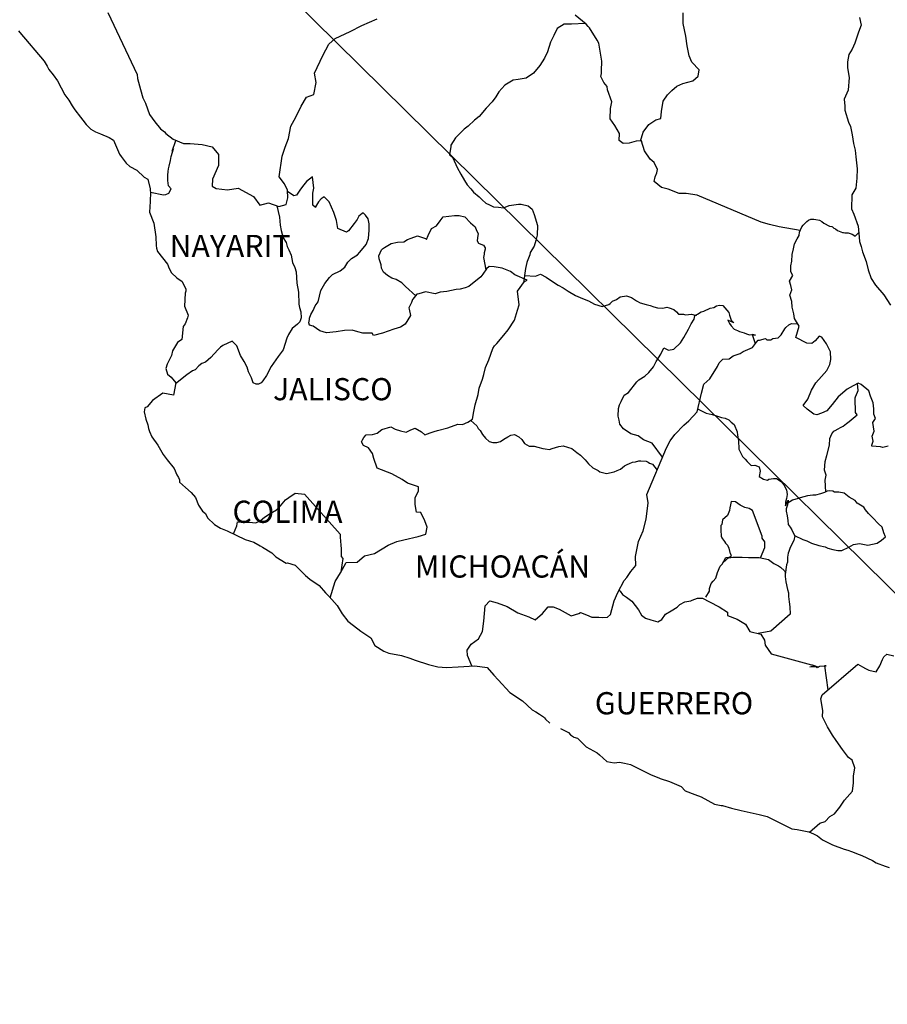
# Model space of a CAD drawing. Units: inches. Extents: x 607876 to 610276, y 2980652 to 2982452.
# Drawn here: x 609967 to 610061, y 2982091 to 2982198 of the extents above; entities that cross this region are included whole.
import ezdxf

# ---------------------------------------------------------------- set-up
doc = ezdxf.new("R2010")
doc.units = ezdxf.units.IN
doc.header["$MEASUREMENT"] = 0
doc.layers.add('Lomo', color=7, linetype='Continuous')
doc.styles.add('ROMANS', font='ROMANS', dxfattribs={"height": 0.2})

msp = doc.modelspace()

# ---------------------------------------------------------------- linework, layer by layer
at = {"layer": 'Lomo'}
msp.add_line((609909.79, 2982285.21, 1.16), (610113.88, 2982084.12), dxfattribs=at)
at = {"layer": 'Lomo', "color": 5, "linetype": 'Continuous'}
for p, q in [((609966.78, 2982196.42, 1.16), (609966.92, 2982196.23, 1.16)), ((609966.92, 2982196.23, 1.16), (609969.57, 2982193.12, 1.16)), ((609969.57, 2982193.12, 1.16), (609969.87, 2982192.58, 1.16)), ((609969.87, 2982192.58, 1.16), (609970.07, 2982192.24, 1.16)), ((609970.07, 2982192.24, 1.16), (609970.51, 2982191.65, 1.16)), ((609970.51, 2982191.65, 1.16), (609971, 2982191.01, 1.16)), ((609971, 2982191.01, 1.16), (609971.78, 2982189.48, 1.16)), ((609971.78, 2982189.48, 1.16), (609972.23, 2982188.93, 1.16)), ((609972.23, 2982188.93, 1.16), (609972.58, 2982188.29, 1.16)), ((609972.58, 2982188.29, 1.16), (609972.87, 2982187.85, 1.16)), ((609972.87, 2982187.85, 1.16), (609973.5, 2982187.06, 1.16)), ((609973.5, 2982187.06, 1.16), (609973.75, 2982186.76, 1.16)), ((609973.75, 2982186.76, 1.16), (609974.09, 2982186.27, 1.16)), ((609974.09, 2982186.27, 1.16), (609974.59, 2982185.78, 1.16)), ((609974.59, 2982185.78, 1.16), (609975.12, 2982185.48, 1.16)), ((609975.12, 2982185.48, 1.16), (609975.66, 2982185.28, 1.16)), ((609975.66, 2982185.28, 1.16), (609976.59, 2982184.89, 1.16)), ((609976.59, 2982184.89, 1.16), (609977.04, 2982184.6, 1.16)), ((609977.04, 2982184.6, 1.16), (609977.72, 2982183.06, 1.16)), ((609977.72, 2982183.06, 1.16), (609977.87, 2982182.82, 1.16)), ((609977.87, 2982182.82, 1.16), (609978.41, 2982182.08, 1.16)), ((609978.41, 2982182.08, 1.16), (609978.81, 2982181.73, 1.16)), ((609978.81, 2982181.73, 1.16), (609979.59, 2982181.34, 1.16)), ((609979.59, 2982181.34, 1.16), (609980.38, 2982180.6, 1.16)), ((609980.38, 2982180.6, 1.16), (609980.77, 2982180.36, 1.16)), ((609980.77, 2982180.36, 1.16), (609981.02, 2982179.32, 1.16)), ((609981.02, 2982179.32, 1.16), (609981.02, 2982179.12, 1.16)), ((609981.02, 2982179.12, 1.16), (609981.06, 2982178.97, 1.16)), ((609981.06, 2982178.97, 1.16), (609981.02, 2982177.94, 1.16)), ((609981.06, 2982178.97, 1.16), (609981.06, 2982178.97, 1.16)), ((609981.02, 2982177.94, 1.16), (609980.97, 2982176.8, 1.16)), ((609980.97, 2982176.8, 1.16), (609981.41, 2982175.62, 1.16)), ((609981.41, 2982175.62, 1.16), (609981.65, 2982174.13, 1.16)), ((609981.65, 2982174.13, 1.16), (609981.66, 2982173.2, 1.16)), ((609981.66, 2982173.2, 1.16), (609981.71, 2982172.9, 1.16)), ((609981.71, 2982172.9, 1.16), (609981.81, 2982172.56, 1.16)), ((609981.81, 2982172.56, 1.16), (609982.35, 2982171.87, 1.16)), ((609982.35, 2982171.87, 1.16), (609982.89, 2982171.18, 1.16)), ((609982.89, 2982171.18, 1.16), (609983.09, 2982170.69, 1.16)), ((609983.09, 2982170.69, 1.16), (609983.33, 2982170.24, 1.16)), ((609983.33, 2982170.24, 1.16), (609983.92, 2982169.7, 1.16)), ((609983.92, 2982169.7, 1.16), (609984.5, 2982169.3, 1.16)), ((609984.5, 2982169.3, 1.16), (609984.9, 2982168.46, 1.16)), ((609984.81, 2982168.02, 1.16), (609984.75, 2982166.64, 1.16)), ((609984.9, 2982168.27, 1.16), (609984.81, 2982168.02, 1.16)), ((609984.9, 2982168.46, 1.16), (609984.9, 2982168.27, 1.16)), ((609984.75, 2982166.64, 1.16), (609985.15, 2982165.65, 1.16)), ((609984.81, 2982164.72, 1.16), (609984.61, 2982164.42, 1.16)), ((609985.05, 2982165.36, 1.16), (609984.81, 2982164.72, 1.16)), ((609985.15, 2982165.65, 1.16), (609985.05, 2982165.36, 1.16)), ((609984.61, 2982164.42, 1.16), (609984.46, 2982163.04, 1.16)), ((609983.98, 2982162.69, 1.16), (609983.44, 2982161.8, 1.16)), ((609984.46, 2982163.04, 1.16), (609983.98, 2982162.69, 1.16)), ((609983.44, 2982161.8, 1.16), (609983.34, 2982161.31, 1.16)), ((609983.34, 2982161.31, 1.16), (609982.85, 2982160.37, 1.16)), ((609982.85, 2982160.37, 1.16), (609982.71, 2982159.87, 1.16)), ((609982.71, 2982159.87, 1.16), (609982.9, 2982159.29, 1.16)), ((609982.9, 2982159.29, 1.16), (609983.29, 2982158.94, 1.16)), ((609983.29, 2982158.94, 1.16), (609983.79, 2982158.35, 1.16)), ((609983.79, 2982158.35, 1.16), (609983.54, 2982157.02, 1.16)), ((609982.41, 2982157.21, 1.16), (609981.29, 2982156.42, 1.16)), ((609983.54, 2982157.02, 1.16), (609982.41, 2982157.21, 1.16)), ((609981.29, 2982156.42, 1.16), (609980.71, 2982155.73, 1.16)), ((609981.29, 2982156.42, 1.16), (609981.29, 2982156.42, 1.16)), ((609980.46, 2982155.63, 1.16), (609980.36, 2982155.19, 1.16)), ((609980.36, 2982155.19, 1.16), (609980.56, 2982154.4, 1.16)), ((609980.71, 2982155.73, 1.16), (609980.46, 2982155.63, 1.16)), ((609980.56, 2982154.4, 1.16), (609980.76, 2982153.81, 1.16)), ((609980.76, 2982153.81, 1.16), (609980.86, 2982153.41, 1.16)), ((609980.86, 2982153.41, 1.16), (609980.96, 2982153.07, 1.16)), ((609980.96, 2982153.07, 1.16), (609981.2, 2982152.48, 1.16)), ((609981.2, 2982152.48, 1.16), (609981.84, 2982151.59, 1.16)), ((609981.84, 2982151.59, 1.16), (609982.43, 2982150.6, 1.16)), ((609982.43, 2982150.6, 1.16), (609982.87, 2982150.01, 1.16)), ((609982.87, 2982150.01, 1.16), (609983.61, 2982149.07, 1.16)), ((609983.61, 2982149.07, 1.16), (609983.9, 2982148.38, 1.16)), ((609983.9, 2982148.38, 1.16), (609984.09, 2982148.09, 1.16)), ((609984.09, 2982148.09, 1.16), (609984.2, 2982147.84, 1.16)), ((609984.2, 2982147.84, 1.16), (609984.2, 2982147.59, 1.16)), ((609984.2, 2982147.59, 1.16), (609984.83, 2982147, 1.16)), ((609984.83, 2982147, 1.16), (609985.47, 2982146.46, 1.16)), ((609985.47, 2982146.46, 1.16), (609985.92, 2982145.92, 1.16)), ((609985.92, 2982145.92, 1.16), (609986.26, 2982145.12, 1.16)), ((609986.26, 2982145.12, 1.16), (609986.7, 2982144.44, 1.16)), ((609986.7, 2982144.44, 1.16), (609987, 2982144.19, 1.16)), ((609987, 2982144.19, 1.16), (609987.24, 2982143.75, 1.16)), ((609987.24, 2982143.75, 1.16), (609987.98, 2982143.01, 1.16)), ((609987.98, 2982143.01, 1.16), (609988.62, 2982142.61, 1.16)), ((609988.62, 2982142.61, 1.16), (609989.35, 2982142.31, 1.16)), ((609989.35, 2982142.31, 1.16), (609991.31, 2982141.38, 1.16)), ((609991.31, 2982141.38, 1.16), (609992.24, 2982141.09, 1.16)), ((609991.31, 2982141.38, 1.16), (609991.31, 2982141.38, 1.16)), ((609992.24, 2982141.09, 1.16), (609992.93, 2982140.69, 1.16)), ((609992.93, 2982140.69, 1.16), (609993.17, 2982140.55, 1.16)), ((609993.17, 2982140.55, 1.16), (609994.2, 2982139.95, 1.16)), ((609994.2, 2982139.95, 1.16), (609994.64, 2982139.51, 1.16)), ((609994.64, 2982139.51, 1.16), (609995.73, 2982138.82, 1.16)), ((609995.73, 2982138.82, 1.16), (609995.87, 2982138.87, 1.16)), ((609995.87, 2982138.87, 1.16), (609996.71, 2982138.62, 1.16)), ((609995.87, 2982138.87, 1.16), (609995.87, 2982138.87, 1.16)), ((609996.71, 2982138.62, 1.16), (609997.83, 2982137.49, 1.16)), ((609997.83, 2982137.49, 1.16), (609998.32, 2982137.09, 1.16)), ((609998.32, 2982137.09, 1.16), (609999.3, 2982136.41, 1.16)), ((609999.3, 2982136.41, 1.16), (609999.99, 2982135.62, 1.16)), ((609999.99, 2982135.62, 1.16), (610000.38, 2982135.23, 1.16)), ((610000.38, 2982135.23, 1.16), (610001.26, 2982134.24, 1.16)), ((610001.26, 2982134.24, 1.16), (610001.81, 2982133.35, 1.16)), ((610001.81, 2982133.35, 1.16), (610002.4, 2982132.56, 1.16)), ((610002.4, 2982132.56, 1.16), (610003.03, 2982132.07, 1.16)), ((610003.03, 2982132.07, 1.16), (610003.82, 2982131.48, 1.16)), ((610003.82, 2982131.48, 1.16), (610004.9, 2982130.74, 1.16)), ((610004.9, 2982130.74, 1.16), (610005.34, 2982129.94, 1.16)), ((610005.34, 2982129.94, 1.16), (610006.32, 2982129.3, 1.16)), ((610006.32, 2982129.3, 1.16), (610006.86, 2982129.11, 1.16)), ((610006.86, 2982129.11, 1.16), (610008.23, 2982128.86, 1.16)), ((610008.23, 2982128.86, 1.16), (610009.11, 2982128.57, 1.16)), ((610009.11, 2982128.57, 1.16), (610009.7, 2982128.32, 1.16)), ((610009.7, 2982128.32, 1.16), (610011.13, 2982127.88, 1.16)), ((610011.13, 2982127.88, 1.16), (610012.16, 2982127.63, 1.16)), ((610012.16, 2982127.63, 1.16), (610013.08, 2982127.54, 1.16)), ((610013.08, 2982127.54, 1.16), (610014.36, 2982127.63, 1.16)), ((610014.36, 2982127.63, 1.16), (610016.17, 2982127.73, 1.16)), ((610016.17, 2982127.73, 1.16), (610017.5, 2982127.54, 1.16)), ((610017.5, 2982127.54, 1.16), (610018.23, 2982126.7, 1.16)), ((610018.23, 2982126.7, 1.16), (610018.68, 2982126.21, 1.16)), ((610018.68, 2982126.21, 1.16), (610019.95, 2982124.83, 1.16)), ((610019.95, 2982124.83, 1.16), (610021.32, 2982123.94, 1.16)), ((610021.32, 2982123.94, 1.16), (610022.35, 2982122.95, 1.16)), ((610022.35, 2982122.95, 1.16), (610022.75, 2982122.76, 1.16)), ((610022.75, 2982122.76, 1.16), (610023.14, 2982122.51, 1.16)), ((610022.75, 2982122.76, 1.16), (610022.75, 2982122.76, 1.16)), ((610023.14, 2982122.51, 1.16), (610023.58, 2982122.22, 1.16)), ((610023.58, 2982122.22, 1.16), (610023.68, 2982122.11, 1.16)), ((610023.68, 2982122.11, 1.16), (610023.82, 2982121.97, 1.16)), ((610023.82, 2982121.97, 1.16), (610024.27, 2982121.53, 1.16)), ((610025.44, 2982120.93, 1.16), (610026.28, 2982120.5, 1.16)), ((610026.28, 2982120.5, 1.16), (610026.52, 2982120.25, 1.16)), ((610026.52, 2982120.25, 1.16), (610026.82, 2982120.05, 1.16)), ((610026.82, 2982120.05, 1.16), (610026.87, 2982120, 1.16)), ((610026.87, 2982120, 1.16), (610027.26, 2982119.9, 1.16)), ((610027.26, 2982119.9, 1.16), (610028.19, 2982118.96, 1.16)), ((610028.19, 2982118.96, 1.16), (610029.41, 2982118.32, 1.16)), ((610029.41, 2982118.32, 1.16), (610029.66, 2982118.08, 1.16)), ((610029.66, 2982118.08, 1.16), (610030.45, 2982117.39, 1.16)), ((610030.45, 2982117.39, 1.16), (610031.23, 2982117.24, 1.16)), ((610031.23, 2982117.24, 1.16), (610031.82, 2982117.29, 1.16)), ((610031.82, 2982117.29, 1.16), (610032.36, 2982117.19, 1.16)), ((610032.36, 2982117.19, 1.16), (610033, 2982117.05, 1.16)), ((610033, 2982117.05, 1.16), (610034.07, 2982116.5, 1.16)), ((610034.07, 2982116.5, 1.16), (610035.15, 2982115.96, 1.16)), ((610035.15, 2982115.96, 1.16), (610036.13, 2982115.57, 1.16)), ((610036.13, 2982115.57, 1.16), (610036.23, 2982115.52, 1.16)), ((610036.23, 2982115.52, 1.16), (610037.21, 2982115.22, 1.16)), ((610037.21, 2982115.22, 1.16), (610038.49, 2982114.68, 1.16)), ((610038.49, 2982114.68, 1.16), (610038.93, 2982114.19, 1.16)), ((610038.93, 2982114.19, 1.16), (610039.96, 2982113.8, 1.16)), ((610039.96, 2982113.8, 1.16), (610040.64, 2982113.55, 1.16)), ((610040.64, 2982113.55, 1.16), (610041.38, 2982113.16, 1.16)), ((610041.38, 2982113.16, 1.16), (610042.11, 2982112.76, 1.16)), ((610042.11, 2982112.76, 1.16), (610042.8, 2982112.61, 1.16)), ((610042.8, 2982112.61, 1.16), (610042.95, 2982112.61, 1.16)), ((610042.95, 2982112.61, 1.16), (610043.93, 2982112.32, 1.16)), ((610043.93, 2982112.32, 1.16), (610044.96, 2982112.07, 1.16)), ((610044.96, 2982112.07, 1.16), (610046.92, 2982111.63, 1.16)), ((610046.92, 2982111.63, 1.16), (610047.8, 2982111.43, 1.16)), ((610047.8, 2982111.43, 1.16), (610050.45, 2982110.11, 1.16)), ((610050.45, 2982110.11, 1.16), (610051.04, 2982110.01, 1.16)), ((610051.04, 2982110.01, 1.16), (610052.31, 2982109.76, 1.16)), ((610052.31, 2982109.76, 1.16), (610052.81, 2982109.56, 1.16)), ((610052.81, 2982109.56, 1.16), (610053.24, 2982109.32, 1.16)), ((610053.24, 2982109.32, 1.16), (610053.78, 2982108.92, 1.16)), ((610053.78, 2982108.92, 1.16), (610054.86, 2982108.38, 1.16)), ((610054.86, 2982108.38, 1.16), (610056.14, 2982107.89, 1.16)), ((610056.14, 2982107.89, 1.16), (610056.53, 2982107.79, 1.16)), ((610056.53, 2982107.79, 1.16), (610056.92, 2982107.65, 1.16)), ((610056.92, 2982107.65, 1.16), (610057.75, 2982107.3, 1.16)), ((610057.75, 2982107.3, 1.16), (610058.05, 2982107.2, 1.16)), ((610058.05, 2982107.2, 1.16), (610059.18, 2982106.66, 1.16)), ((610059.18, 2982106.66, 1.16), (610059.57, 2982106.41, 1.16)), ((610059.57, 2982106.41, 1.16), (610060.55, 2982106.07, 1.16)), ((610060.55, 2982106.07, 1.16), (610060.99, 2982105.92, 1.16))]:
    msp.add_line(p, q, dxfattribs=at)
at = {"layer": 'Lomo', "color": 7, "linetype": 'Continuous'}
for p, q in [((609997.51, 2982179.58, 1.16), (609997.21, 2982179.19, 1.16)), ((609997.95, 2982180.12, 1.16), (609997.51, 2982179.58, 1.16)), ((609998.59, 2982180.62, 1.16), (609997.95, 2982180.12, 1.16)), ((609998.74, 2982179.38, 1.16), (609998.59, 2982180.62, 1.16)), ((609996.57, 2982178.55, 1.16), (609995.89, 2982179.05, 1.16)), ((609996.87, 2982178.64, 1.16), (609996.57, 2982178.55, 1.16)), ((609997.02, 2982178.84, 1.16), (609996.87, 2982178.64, 1.16)), ((609997.21, 2982179.19, 1.16), (609997.02, 2982178.84, 1.16)), ((609998.64, 2982178.84, 1.16), (609998.74, 2982179.38, 1.16)), ((609998.64, 2982178.35, 1.16), (609998.64, 2982178.84, 1.16)), ((609998.64, 2982177.56, 1.16), (609998.64, 2982178.35, 1.16)), ((609998.93, 2982177.31, 1.16), (609998.64, 2982177.56, 1.16)), ((609999.23, 2982177.9, 1.16), (609998.93, 2982177.36, 1.16)), ((609999.52, 2982178.25, 1.16), (609999.23, 2982177.9, 1.16)), ((609999.87, 2982178.45, 1.16), (609999.52, 2982178.25, 1.16)), ((610000.41, 2982177.9, 1.16), (609999.87, 2982178.45, 1.16)), ((610000.9, 2982176.77, 1.16), (610000.41, 2982177.9, 1.16)), ((609998.93, 2982177.36, 1.16), (609998.93, 2982177.31, 1.16)), ((610001.19, 2982175.88, 1.16), (610000.9, 2982176.77, 1.16)), ((610003.95, 2982176.66, 1.16), (610003.6, 2982176.37, 1.16)), ((610004.09, 2982176.71, 1.16), (610003.95, 2982176.66, 1.16)), ((610004.33, 2982176.47, 1.16), (610004.09, 2982176.71, 1.16)), ((610004.63, 2982176.07, 1.16), (610004.33, 2982176.47, 1.16)), ((610001.34, 2982175.04, 1.16), (610001.19, 2982175.88, 1.16)), ((610003.11, 2982175.58, 1.16), (610002.47, 2982174.79, 1.16)), ((610003.41, 2982176.02, 1.16), (610003.11, 2982175.58, 1.16)), ((610003.6, 2982176.37, 1.16), (610003.41, 2982176.02, 1.16)), ((610004.73, 2982175.53, 1.16), (610004.63, 2982176.07, 1.16)), ((610004.73, 2982174.84, 1.16), (610004.73, 2982175.53, 1.16)), ((610002.28, 2982174.64, 1.16), (610001.34, 2982175.04, 1.16)), ((610002.47, 2982174.79, 1.16), (610002.28, 2982174.64, 1.16)), ((610004.64, 2982173.95, 1.16), (610004.73, 2982174.84, 1.16)), ((610003.7, 2982172.47, 1.16), (610004.39, 2982173.31, 1.16)), ((610004.39, 2982173.31, 1.16), (610004.64, 2982173.95, 1.16)), ((610002.82, 2982171.79, 1.16), (610003.45, 2982172.18, 1.16)), ((610003.45, 2982172.18, 1.16), (610003.7, 2982172.47, 1.16)), ((610002.08, 2982170.85, 1.16), (610002.43, 2982171.39, 1.16)), ((610002.43, 2982171.39, 1.16), (610002.82, 2982171.79, 1.16)), ((610000.42, 2982169.72, 1.16), (610000.76, 2982170.06, 1.16)), ((610000.76, 2982170.06, 1.16), (610001.59, 2982170.46, 1.16)), ((610001.59, 2982170.46, 1.16), (610002.08, 2982170.85, 1.16)), ((610017.01, 2982170.09, 1.16), (610016.81, 2982169.79, 1.16)), ((610017.41, 2982170.68, 1.16), (610017.01, 2982170.09, 1.16)), ((610017.7, 2982170.92, 1.16), (610017.41, 2982170.68, 1.16)), ((610018.24, 2982170.87, 1.16), (610017.7, 2982170.92, 1.16)), ((610019.13, 2982170.73, 1.16), (610018.24, 2982170.87, 1.16)), ((610020.01, 2982170.38, 1.16), (610019.13, 2982170.73, 1.16)), ((610020.5, 2982170.03, 1.16), (610020.01, 2982170.38, 1.16)), ((610021.83, 2982169.44, 1.16), (610020.5, 2982170.03, 1.16)), ((609999.48, 2982168.34, 1.16), (609999.92, 2982169.08, 1.16)), ((609999.92, 2982169.08, 1.16), (610000.42, 2982169.72, 1.16)), ((610016.81, 2982169.79, 1.16), (610015.49, 2982168.76, 1.16)), ((610020.79, 2982168.26, 1.16), (610021.53, 2982169.29, 1.16)), ((610021.53, 2982169.29, 1.16), (610021.83, 2982169.44, 1.16)), ((609999.19, 2982167.1, 1.16), (609999.48, 2982168.34, 1.16)), ((610009.89, 2982167.93, 1.16), (610009.46, 2982167.39, 1.16)), ((610010.09, 2982167.98, 1.16), (610009.89, 2982167.93, 1.16)), ((610010.83, 2982168.17, 1.16), (610010.09, 2982167.98, 1.16)), ((610011.85, 2982167.98, 1.16), (610010.83, 2982168.17, 1.16)), ((610012.4, 2982168.13, 1.16), (610011.85, 2982167.98, 1.16)), ((610013.13, 2982168.22, 1.16), (610012.4, 2982168.13, 1.16)), ((610014.12, 2982168.42, 1.16), (610013.13, 2982168.22, 1.16)), ((610014.56, 2982168.46, 1.16), (610014.12, 2982168.42, 1.16)), ((610015.1, 2982168.61, 1.16), (610014.56, 2982168.46, 1.16)), ((610015.49, 2982168.76, 1.16), (610015.1, 2982168.61, 1.16)), ((610015.49, 2982168.76, 1.16), (610015.49, 2982168.76, 1.16)), ((610020.95, 2982166.78, 1.16), (610020.79, 2982168.26, 1.16)), ((609998.89, 2982166.66, 1.16), (609999.19, 2982167.1, 1.16)), ((610009.3, 2982167.04, 1.16), (610009.01, 2982166.45, 1.16)), ((610009.4, 2982167.34, 1.16), (610009.3, 2982167.04, 1.16)), ((610009.46, 2982167.39, 1.16), (610009.4, 2982167.34, 1.16)), ((610020.79, 2982166.19, 1.16), (610020.95, 2982166.78, 1.16)), ((609998.25, 2982165.33, 1.16), (609998.4, 2982165.73, 1.16)), ((609998.4, 2982165.73, 1.16), (609998.65, 2982166.17, 1.16)), ((609998.65, 2982166.17, 1.16), (609998.89, 2982166.66, 1.16)), ((610009.01, 2982166.45, 1.16), (610009.06, 2982166.31, 1.16)), ((610009.06, 2982166.31, 1.16), (610009.21, 2982165.61, 1.16)), ((610020.46, 2982165.1, 1.16), (610020.79, 2982166.19, 1.16)), ((609998.21, 2982164.84, 1.16), (609998.25, 2982165.19, 1.16)), ((609998.25, 2982164.59, 1.16), (609998.21, 2982164.84, 1.16)), ((609998.25, 2982165.19, 1.16), (609998.25, 2982165.33, 1.16)), ((610008.62, 2982164.68, 1.16), (610008.13, 2982164.34, 1.16)), ((610009.21, 2982165.61, 1.16), (610008.62, 2982164.68, 1.16)), ((610019.77, 2982164.07, 1.16), (610020.46, 2982165.1, 1.16)), ((609998.65, 2982164.45, 1.16), (609998.25, 2982164.59, 1.16)), ((609999.39, 2982163.95, 1.16), (609998.65, 2982164.45, 1.16)), ((610000.12, 2982163.76, 1.16), (609999.39, 2982163.95, 1.16)), ((610001.16, 2982163.85, 1.16), (610000.12, 2982163.76, 1.16)), ((610002.04, 2982164, 1.16), (610001.16, 2982163.85, 1.16)), ((610002.87, 2982164.05, 1.16), (610002.04, 2982164, 1.16)), ((610003.51, 2982163.85, 1.16), (610002.87, 2982164.05, 1.16)), ((610004.05, 2982163.7, 1.16), (610003.51, 2982163.85, 1.16)), ((610005.03, 2982163.7, 1.16), (610004.05, 2982163.7, 1.16)), ((610005.03, 2982163.7, 1.16), (610005.03, 2982163.7, 1.16)), ((610005.18, 2982163.45, 1.16), (610005.03, 2982163.7, 1.16)), ((610006.16, 2982163.7, 1.16), (610005.18, 2982163.45, 1.16)), ((610007.39, 2982164.14, 1.16), (610006.16, 2982163.7, 1.16)), ((610008.13, 2982164.34, 1.16), (610007.39, 2982164.14, 1.16)), ((610019.28, 2982163.48, 1.16), (610019.77, 2982164.07, 1.16)), ((610018.29, 2982162.35, 1.16), (610018.54, 2982162.59, 1.16)), ((610018.54, 2982162.59, 1.16), (610019.28, 2982163.48, 1.16)), ((610017.66, 2982160.82, 1.16), (610018.1, 2982162.05, 1.16)), ((610018.1, 2982162.05, 1.16), (610018.29, 2982162.35, 1.16)), ((610017.31, 2982159.98, 1.16), (610017.66, 2982160.82, 1.16)), ((610017.12, 2982159.24, 1.16), (610017.31, 2982159.98, 1.16)), ((610016.63, 2982157.76, 1.16), (610016.97, 2982158.75, 1.16)), ((610016.97, 2982158.75, 1.16), (610017.12, 2982159.24, 1.16)), ((610016.53, 2982157.07, 1.16), (610016.63, 2982157.76, 1.16)), ((610016.19, 2982155.94, 1.16), (610016.53, 2982157.07, 1.16)), ((610015.89, 2982154.41, 1.16), (610016.04, 2982155.25, 1.16)), ((610016.04, 2982155.25, 1.16), (610016.19, 2982155.94, 1.16)), ((610014.81, 2982153.82, 1.16), (610015.4, 2982154.07, 1.16)), ((610015.4, 2982154.07, 1.16), (610015.89, 2982154.41, 1.16)), ((610005.58, 2982152.9, 1.16), (610006.08, 2982153.3, 1.16)), ((610006.08, 2982153.3, 1.16), (610007.06, 2982153.59, 1.16)), ((610007.06, 2982153.59, 1.16), (610007.55, 2982153.34, 1.16)), ((610007.55, 2982153.34, 1.16), (610008.13, 2982153.14, 1.16)), ((610008.13, 2982153.14, 1.16), (610008.72, 2982152.99, 1.16)), ((610008.72, 2982152.99, 1.16), (610009.22, 2982153.24, 1.16)), ((610009.22, 2982153.24, 1.16), (610009.7, 2982153.44, 1.16)), ((610009.7, 2982153.44, 1.16), (610010.4, 2982153.04, 1.16)), ((610010.4, 2982153.04, 1.16), (610010.74, 2982152.7, 1.16)), ((610010.74, 2982152.7, 1.16), (610011.33, 2982152.94, 1.16)), ((610011.33, 2982152.94, 1.16), (610011.77, 2982153.09, 1.16)), ((610011.77, 2982153.09, 1.16), (610012.11, 2982153.19, 1.16)), ((610012.11, 2982153.19, 1.16), (610013.25, 2982153.48, 1.16)), ((610013.25, 2982153.48, 1.16), (610014.32, 2982153.87, 1.16)), ((610014.32, 2982153.87, 1.16), (610014.81, 2982153.82, 1.16)), ((610003.91, 2982151.96, 1.16), (610004.01, 2982152.16, 1.16)), ((610004.11, 2982151.57, 1.16), (610003.91, 2982151.96, 1.16)), ((610004.01, 2982152.16, 1.16), (610004.16, 2982152.41, 1.16)), ((610004.16, 2982152.41, 1.16), (610004.4, 2982152.7, 1.16)), ((610004.4, 2982152.7, 1.16), (610005.09, 2982152.75, 1.16)), ((610005.09, 2982152.75, 1.16), (610005.58, 2982152.9, 1.16)), ((610004.65, 2982151.32, 1.16), (610004.11, 2982151.57, 1.16)), ((610005.09, 2982150.68, 1.16), (610004.65, 2982151.32, 1.16)), ((610005.24, 2982150.14, 1.16), (610005.09, 2982150.68, 1.16)), ((610005.58, 2982149.1, 1.16), (610005.24, 2982150.14, 1.16)), ((610007.16, 2982148.51, 1.16), (610005.58, 2982149.1, 1.16)), ((610008.29, 2982147.87, 1.16), (610007.16, 2982148.51, 1.16)), ((610008.88, 2982147.47, 1.16), (610008.29, 2982147.87, 1.16)), ((610010.05, 2982147.07, 1.16), (610008.88, 2982147.47, 1.16)), ((610009.71, 2982145.89, 1.16), (610010.05, 2982146.64, 1.16)), ((610010.05, 2982146.64, 1.16), (610010.05, 2982147.07, 1.16)), ((609995.13, 2982145.03, 1.16), (609995.67, 2982145.67, 1.16)), ((609995.67, 2982145.67, 1.16), (609996.02, 2982145.92, 1.16)), ((609996.02, 2982145.92, 1.16), (609996.7, 2982146.41, 1.16)), ((609996.7, 2982146.41, 1.16), (609997.73, 2982146.31, 1.16)), ((609997.73, 2982146.31, 1.16), (610001.57, 2982141.97, 1.16)), ((610009.71, 2982145.16, 1.16), (610009.71, 2982145.89, 1.16)), ((609994, 2982144.2, 1.16), (609994.69, 2982144.59, 1.16)), ((609994.69, 2982144.59, 1.16), (609995.13, 2982145.03, 1.16)), ((610009.86, 2982144.36, 1.16), (610009.71, 2982145.16, 1.16)), ((609992.47, 2982143.21, 1.16), (609992.92, 2982143.4, 1.16)), ((609992.92, 2982143.4, 1.16), (609993.41, 2982143.8, 1.16)), ((609993.41, 2982143.8, 1.16), (609994, 2982144.2, 1.16)), ((610010.3, 2982144.32, 1.16), (610009.86, 2982144.36, 1.16)), ((610010.75, 2982143.42, 1.16), (610010.3, 2982144.32, 1.16)), ((610010.99, 2982142.74, 1.16), (610010.75, 2982143.42, 1.16)), ((609990.03, 2982141.99, 1.16), (609990.42, 2982142.87, 1.16)), ((609990.42, 2982142.87, 1.16), (609990.46, 2982143.31, 1.16)), ((609990.46, 2982143.31, 1.16), (609991.1, 2982143.26, 1.16)), ((609991.1, 2982143.26, 1.16), (609991.74, 2982143.26, 1.16)), ((609991.74, 2982143.26, 1.16), (609992.47, 2982143.21, 1.16)), ((610010.85, 2982141.95, 1.16), (610010.99, 2982142.74, 1.16)), ((610001.57, 2982141.97, 1.16), (610001.57, 2982141.62, 1.16)), ((610001.57, 2982141.62, 1.16), (610001.61, 2982141.23, 1.16)), ((610001.61, 2982141.23, 1.16), (610001.66, 2982140.73, 1.16)), ((610007.7, 2982141.17, 1.16), (610008.49, 2982141.36, 1.16)), ((610008.49, 2982141.36, 1.16), (610010.01, 2982141.7, 1.16)), ((610010.01, 2982141.7, 1.16), (610010.85, 2982141.95, 1.16)), ((610001.66, 2982140.73, 1.16), (610001.71, 2982140.43, 1.16)), ((610001.71, 2982140.43, 1.16), (610001.71, 2982140.24, 1.16)), ((610001.71, 2982140.24, 1.16), (610001.71, 2982139.55, 1.16)), ((610005.3, 2982139.89, 1.16), (610006.77, 2982140.77, 1.16)), ((610006.77, 2982140.77, 1.16), (610007.7, 2982141.17, 1.16)), ((610001.86, 2982139.35, 1.16), (610001.67, 2982137.88, 1.16)), ((610001.71, 2982139.55, 1.16), (610001.86, 2982139.35, 1.16)), ((610003.43, 2982138.95, 1.16), (610004.21, 2982139.64, 1.16)), ((610004.21, 2982139.64, 1.16), (610005.3, 2982139.89, 1.16)), ((610001.61, 2982137.77, 1.16), (610002.25, 2982138.9, 1.16)), ((610002.25, 2982138.9, 1.16), (610003.43, 2982138.95, 1.16)), ((610001.03, 2982136.84, 1.16), (610001.61, 2982137.77, 1.16)), ((610000.5, 2982135.08, 1.16), (610001.03, 2982136.84, 1.16))]:
    msp.add_line(p, q, dxfattribs=at)
at = {"layer": 'Lomo', "color": 7, "linetype": 'Continuous', "elevation": 1.16}
for points in [[(609976.43, 2982198.4), (609979.63, 2982191.69), (609979.67, 2982191.24), (609979.97, 2982190.06), (609980.22, 2982189.17), (609980.51, 2982188.58), (609980.95, 2982187.35), (609981.54, 2982186.56), (609982.13, 2982185.82), (609982.58, 2982185.47), (609982.72, 2982185.32), (609983.51, 2982184.68), (609984.64, 2982184.23), (609985.37, 2982184.23), (609986.65, 2982184.13), (609987.74, 2982183.88), (609988.42, 2982183.04), (609988.42, 2982181.86), (609987.78, 2982180.38), (609987.74, 2982179.6), (609988.18, 2982179.35), (609989.4, 2982179.2), (609990.53, 2982179.4), (609992.21, 2982178.51), (609992.89, 2982177.57), (609993.82, 2982177.81), (609994.95, 2982177.42), (609995.74, 2982177.62), (609995.93, 2982178.35), (609995.89, 2982179.19), (609995.55, 2982179.88), (609995, 2982180.62), (609995.3, 2982182.84), (609995.64, 2982183.82), (609995.98, 2982184.77), (609996.23, 2982186.1), (609996.77, 2982187.08), (609997.35, 2982188.26), (609997.94, 2982189.24), (609998.73, 2982189.54), (609998.97, 2982190.82), (609998.82, 2982191.85), (609999.7, 2982193.73), (610000.35, 2982194.96), (610001.04, 2982195.6), (610002.65, 2982196.34), (610003.93, 2982196.98), (610005.6, 2982197.71)], [(610051.37, 2982174.81), (610049.08, 2982175.22), (610048.05, 2982175.46), (610047.16, 2982175.71), (610040.23, 2982178.63), (610039.01, 2982178.83), (610038.27, 2982178.83), (610037.09, 2982179.27), (610036.36, 2982179.47), (610035.57, 2982180.11), (610035.66, 2982180.61), (610035.86, 2982181.05), (610035.91, 2982181.4), (610035.57, 2982182.18), (610035.13, 2982182.53), (610034.53, 2982183.42), (610034.19, 2982184.46), (610034.24, 2982184.5), (610033.6, 2982184.46), (610032.86, 2982184.26), (610032.22, 2982184.21), (610031.79, 2982184.56), (610031.83, 2982185.3), (610031.29, 2982186.18), (610030.8, 2982186.88), (610030.85, 2982188.01), (610030.99, 2982188.75), (610030.5, 2982190.03), (610030.46, 2982190.38), (610030.11, 2982190.82), (610029.81, 2982191.46), (610029.86, 2982191.81), (610029.86, 2982192.1), (610029.91, 2982193.14), (610029.57, 2982195.06), (610029.41, 2982195.4), (610028.58, 2982196.74), (610028.43, 2982196.89), (610028.19, 2982197.14), (610027.03, 2982198.09)], [(610034.09, 2982184.49), (610034.39, 2982185.44), (610034.97, 2982186.28), (610035.76, 2982186.77), (610036.3, 2982186.92), (610036.35, 2982187.7), (610036.54, 2982188.79), (610036.99, 2982189.48), (610037.48, 2982189.97), (610038.02, 2982190.42), (610038.65, 2982190.71), (610039.74, 2982191), (610040.33, 2982191.5), (610040.42, 2982192.18), (610039.64, 2982193.02), (610039.34, 2982193.72), (610039.14, 2982194.8), (610039, 2982195.83), (610038.7, 2982197.22), (610038.7, 2982198.35)], [(610028.1, 2982197.21), (610026.62, 2982197.14), (610025.83, 2982197.14), (610025.05, 2982196.65), (610024.7, 2982195.91), (610024.36, 2982195.17), (610024.02, 2982194.13), (610023.68, 2982193.44), (610023.18, 2982192.65), (610022.5, 2982191.82), (610021.71, 2982191.28), (610020.83, 2982191.13), (610020.29, 2982191.08), (610019.4, 2982190.54), (610018.76, 2982189.81), (610018.43, 2982189.26), (610018.03, 2982188.72), (610017.39, 2982188.03), (610016.61, 2982187.14), (610016.12, 2982186.75), (610015.43, 2982186.11), (610014.99, 2982185.77), (610014.05, 2982184.83), (610013.56, 2982184.04), (610013.56, 2982183.9), (610013.42, 2982183.01), (610013.76, 2982182.66), (610014.25, 2982181.63), (610014.65, 2982180.89), (610015.04, 2982180.24), (610015.34, 2982179.75), (610015.73, 2982179.31), (610016.02, 2982178.96), (610016.61, 2982178.47), (610016.96, 2982178.13), (610017.35, 2982177.78), (610017.74, 2982177.58), (610018.18, 2982177.38), (610018.72, 2982177.33), (610019.27, 2982177.28), (610019.86, 2982177.53), (610020.89, 2982177.68), (610021.18, 2982177.68), (610021.92, 2982177.47), (610022.36, 2982177.13), (610022.56, 2982176.54), (610022.95, 2982175.35), (610022.9, 2982174.32), (610022.75, 2982173.72), (610022.56, 2982173.13), (610022.16, 2982172.45), (610022.12, 2982172.2), (610021.83, 2982171.46), (610021.77, 2982171.36), (610021.63, 2982170.72), (610021.42, 2982169.14)], [(609981.06, 2982178.97), (609982.48, 2982178.67), (609982.73, 2982178.72), (609983.03, 2982178.86), (609983.31, 2982179.31), (609983.02, 2982179.65), (609982.93, 2982180.24), (609982.93, 2982180.79), (609982.97, 2982181.18), (609983.02, 2982181.48), (609983.07, 2982181.77), (609983.22, 2982182.37), (609983.31, 2982182.81), (609983.56, 2982183.65), (609983.41, 2982183.4), (609983.81, 2982184.56)], [(609994.73, 2982177.5), (609995.01, 2982176.24), (609995.1, 2982175.4), (609995.2, 2982174.81), (609995.4, 2982174.01), (609995.75, 2982173.52), (609995.84, 2982173.08), (609996.04, 2982172.73), (609996.28, 2982172.14), (609996.43, 2982171.35), (609996.68, 2982170.81), (609996.83, 2982170.36), (609996.88, 2982169.13), (609997.08, 2982168.15), (609997.12, 2982166.86), (609997.17, 2982166.47), (609997.32, 2982166.02), (609997.37, 2982165.38), (609997.23, 2982164.94), (609996.98, 2982164.69), (609996.39, 2982164.21), (609996, 2982163.56), (609995.8, 2982163.17), (609995.41, 2982161.89), (609994.87, 2982161.2), (609994.13, 2982160.12), (609993.6, 2982159.13), (609993.21, 2982158.54), (609993.05, 2982158.34), (609992.76, 2982158.19), (609992.51, 2982158.19), (609992.17, 2982158.34), (609991.98, 2982158.89), (609991.68, 2982159.52), (609991.53, 2982160.02), (609991.18, 2982160.66), (609990.79, 2982161.31), (609990.4, 2982162.34), (609989.91, 2982162.84), (609988.88, 2982162.39), (609988.63, 2982162.19), (609988.34, 2982161.9), (609987.6, 2982161.06), (609987.02, 2982160.57), (609986.62, 2982160.43), (609986.28, 2982160.18), (609985.88, 2982159.73), (609985.59, 2982159.64), (609985, 2982159.2), (609983.77, 2982158.23)], [(610009.76, 2982167.76), (610008.66, 2982168.77), (610008.27, 2982169.16), (610007.63, 2982169.51), (610007.19, 2982169.66), (610006.7, 2982169.95), (610006.26, 2982170.3), (610006.06, 2982170.75), (610006.01, 2982171.09), (610005.81, 2982171.74), (610005.77, 2982172.08), (610006.06, 2982172.72), (610006.16, 2982172.82), (610006.4, 2982172.96), (610007.09, 2982173.4), (610007.78, 2982173.56), (610008.46, 2982173.6), (610008.86, 2982173.85), (610009.25, 2982173.99), (610009.94, 2982174.24), (610010.38, 2982174.09), (610010.83, 2982173.94), (610010.92, 2982173.85), (610011.12, 2982174.29), (610011.46, 2982175.03), (610012, 2982175.32), (610012.39, 2982175.86), (610012.73, 2982176.3), (610013.96, 2982176.45), (610014.46, 2982176.45), (610015.09, 2982176.3), (610015.69, 2982175.66), (610016.18, 2982175.22), (610016.32, 2982174.82), (610016.52, 2982174.48), (610016.46, 2982174.03), (610016.42, 2982173.69), (610016.57, 2982173.44), (610016.81, 2982173.34), (610017.11, 2982173.24), (610017.26, 2982172.94), (610017.26, 2982172.8), (610017.16, 2982172.4), (610017.16, 2982172.25), (610017.11, 2982171.91), (610017.33, 2982170.57)], [(610060.88, 2982151.48), (610060.29, 2982151.33), (610060.04, 2982151.43), (610059.11, 2982151.49), (610059.11, 2982151.58), (610059.26, 2982152.03), (610059.16, 2982152.57), (610059.36, 2982153.11), (610059.21, 2982154.05), (610059.51, 2982154.49), (610059.35, 2982154.94), (610059.35, 2982155.53), (610059.35, 2982155.53), (610059.26, 2982156.16), (610058.96, 2982156.91), (610058.81, 2982157.46), (610057.98, 2982158.14), (610057.63, 2982158.29), (610057.09, 2982158), (610056.46, 2982157.65), (610055.47, 2982156.82), (610054.84, 2982155.98), (610054.25, 2982155.29), (610053.66, 2982155.04), (610053.17, 2982154.89), (610052.83, 2982154.95), (610052.13, 2982155.49), (610051.69, 2982155.88), (610052.19, 2982156.57), (610052.58, 2982157.56), (610053.07, 2982158.35), (610053.66, 2982159.03), (610054.24, 2982159.68), (610054.59, 2982160.32), (610054.69, 2982160.86), (610054.63, 2982161.7), (610054.2, 2982162.54), (610053.7, 2982163.27), (610053.41, 2982163.38), (610052.97, 2982162.88), (610052.62, 2982162.59), (610052.08, 2982162.64), (610050.9, 2982163.23), (610051.25, 2982164.46), (610050.75, 2982165.3), (610050.66, 2982165.79), (610050.51, 2982166.53), (610050.45, 2982167.13), (610050.26, 2982167.82), (610050.45, 2982168.41), (610050.36, 2982168.85), (610050.21, 2982169.35), (610050.56, 2982169.93), (610050.35, 2982170.33), (610050.35, 2982170.98), (610050.45, 2982171.51), (610050.5, 2982172.21), (610050.65, 2982172.84), (610050.75, 2982173.39), (610051.04, 2982173.93), (610051.24, 2982174.28), (610051.29, 2982174.62), (610051.53, 2982175.21), (610051.68, 2982175.4), (610051.93, 2982175.65), (610052.07, 2982175.8), (610052.27, 2982175.95), (610052.52, 2982176.05), (610052.85, 2982176.05), (610053.05, 2982176), (610053.44, 2982175.95), (610053.69, 2982175.8), (610053.94, 2982175.6), (610054.53, 2982175.3), (610054.78, 2982175.26), (610054.87, 2982175.2), (610055.02, 2982175.05), (610055.17, 2982175.01), (610055.41, 2982174.81), (610055.95, 2982174.61), (610056.05, 2982174.61), (610056.2, 2982174.56), (610056.54, 2982174.56), (610056.89, 2982174.46), (610056.99, 2982174.41), (610057.18, 2982174.32), (610057.33, 2982174.21), (610057.33, 2982174.21), (610057.71, 2982174.61)], [(610021.53, 2982169.96), (610022.71, 2982169.88), (610023.25, 2982170.08), (610023.89, 2982169.78), (610024.33, 2982169.44), (610025.17, 2982168.89), (610025.7, 2982168.6), (610026.25, 2982168.25), (610027.04, 2982167.8), (610027.81, 2982167.46), (610028.45, 2982167.21), (610029.1, 2982166.86), (610029.93, 2982166.61), (610030.66, 2982166.81), (610030.81, 2982166.91), (610031.06, 2982167.16), (610031.5, 2982167.35), (610031.89, 2982167.65), (610032.58, 2982167.75), (610033.12, 2982167.55), (610033.66, 2982167.21), (610034.06, 2982167), (610034.7, 2982166.8), (610035.13, 2982166.71), (610035.53, 2982166.56), (610035.92, 2982166.46), (610036.51, 2982166.41), (610036.95, 2982166.51), (610037.2, 2982166.45), (610037.69, 2982166.26), (610037.98, 2982166.01), (610038.18, 2982165.77), (610038.72, 2982165.77), (610038.97, 2982165.71), (610039.61, 2982165.77), (610040, 2982165.67), (610040.15, 2982165.67), (610039.95, 2982165.57), (610039.95, 2982165.61), (610040.25, 2982165.76), (610040.64, 2982166.01), (610040.93, 2982166.1), (610041.62, 2982166.4), (610042.01, 2982166.5), (610042.3, 2982166.65), (610042.65, 2982166.74), (610043, 2982166.7), (610043.63, 2982165.96), (610043.73, 2982165.66), (610043.88, 2982165.12), (610044.17, 2982164.82), (610043.53, 2982165.12), (610043.73, 2982164.77), (610043.88, 2982164.52), (610044.22, 2982164.13), (610044.57, 2982163.98), (610044.81, 2982163.88), (610045.31, 2982163.73), (610045.55, 2982163.64), (610045.89, 2982163.54), (610046.09, 2982163.58), (610046.53, 2982163.48), (610046.53, 2982163.48), (610046.18, 2982163.56), (610046.5, 2982162.58)], [(610015.83, 2982127.72), (610015.38, 2982128.83), (610015.32, 2982129.42), (610015.77, 2982130.06), (610016.55, 2982130.65), (610017, 2982131.44), (610017.14, 2982132.57), (610017.28, 2982134.2), (610017.77, 2982134.74), (610018.56, 2982134.54), (610019.64, 2982134.14), (610020.82, 2982133.45), (610022, 2982133.01), (610022.69, 2982132.71), (610023.47, 2982133.4), (610024.11, 2982134.09), (610024.65, 2982134.09), (610025.29, 2982133.84), (610026.57, 2982133.15), (610027.4, 2982133.39), (610027.6, 2982133.49), (610028.24, 2982133.25), (610028.83, 2982132.99), (610029.56, 2982132.99), (610030.01, 2982132.95), (610030.5, 2982132.99), (610030.84, 2982133.29), (610031.23, 2982134.77), (610031.62, 2982135.66), (610032.31, 2982136.94), (610032.6, 2982137.28), (610033.04, 2982137.92), (610033.59, 2982138.56), (610033.53, 2982139.55), (610033.88, 2982141.17), (610034.37, 2982142.31), (610034.71, 2982143.59), (610034.9, 2982145.37), (610034.76, 2982146.25), (610036.91, 2982151.32), (610037.31, 2982152.07), (610037.8, 2982152.75), (610038.78, 2982153.74), (610039.32, 2982154.23), (610040.2, 2982155.21), (610040.7, 2982157.23), (610040.93, 2982158.21), (610041.57, 2982158.76), (610042.41, 2982160.09), (610042.61, 2982160.49), (610043, 2982160.88), (610043.69, 2982160.93), (610044.13, 2982161.27), (610044.86, 2982161.52), (610045.21, 2982161.72), (610046.19, 2982162.16), (610046.63, 2982162.74), (610046.83, 2982162.94), (610046.97, 2982162.94), (610047.61, 2982163.14), (610047.76, 2982162.99), (610048.2, 2982162.99), (610048.4, 2982163.14), (610048.99, 2982163.19), (610049.29, 2982163.53), (610049.72, 2982164.17), (610049.82, 2982164.32), (610050.12, 2982164.61), (610050.41, 2982164.76), (610051.11, 2982164.71)], [(610036.48, 2982150.3), (610035.35, 2982151.82), (610034.41, 2982152.17), (610033.82, 2982152.61), (610033.04, 2982152.81), (610032.25, 2982153.35), (610031.85, 2982153.85), (610031.76, 2982154.29), (610031.66, 2982154.73), (610031.71, 2982155.57), (610031.81, 2982155.96), (610032, 2982156.31), (610032.3, 2982157), (610032.79, 2982157.29), (610033.67, 2982158.43), (610033.92, 2982158.67), (610034.55, 2982159.07), (610035, 2982159.46), (610035.48, 2982160.06), (610035.78, 2982160.64), (610036.27, 2982161.43), (610036.61, 2982162.12), (610037.1, 2982161.87), (610037.69, 2982161.97), (610038.43, 2982162.66), (610038.77, 2982163.25), (610039.27, 2982164.14), (610039.55, 2982164.73), (610039.9, 2982165.22), (610039.95, 2982165.57)], [(610054.13, 2982146.53), (610054.06, 2982147.8), (610054.16, 2982148.34), (610054, 2982148.89), (610054.06, 2982149.81), (610054.25, 2982150.46), (610054.55, 2982151.6), (610054.59, 2982152.33), (610054.79, 2982152.82), (610054.99, 2982153.12), (610055.14, 2982153.17), (610055.47, 2982153.36), (610055.72, 2982153.51), (610056.02, 2982153.66), (610056.36, 2982153.95), (610056.66, 2982154.16), (610057.54, 2982154.89), (610057.34, 2982155.14), (610057.34, 2982155.53), (610057.3, 2982156.27), (610057.3, 2982156.72), (610057.34, 2982156.82), (610057.58, 2982157.31), (610057.63, 2982157.5), (610057.58, 2982158.26)], [(610040.27, 2982155.51), (610041.19, 2982155.06), (610041.83, 2982154.91), (610042.32, 2982154.77), (610042.85, 2982154.57), (610043.25, 2982154.52), (610043.64, 2982154.32), (610043.89, 2982154.07), (610044.23, 2982153.83), (610044.53, 2982153.04), (610044.57, 2982152.69), (610044.68, 2982152.1), (610044.72, 2982151.17), (610045.12, 2982150.37), (610045.41, 2982150.08), (610045.61, 2982149.83), (610046.05, 2982149.38), (610046.44, 2982149.43), (610046.93, 2982149.24), (610047.03, 2982148.79), (610046.93, 2982148.2), (610047.38, 2982147.91), (610047.82, 2982147.81), (610047.97, 2982147.91), (610048.46, 2982148), (610048.8, 2982148), (610049.29, 2982147.66), (610049.59, 2982147.31), (610049.88, 2982146.77), (610049.94, 2982146.27), (610049.88, 2982145.83), (610049.79, 2982145.44), (610049.79, 2982145.04), (610050.08, 2982145.63), (610049.98, 2982145.14), (610049.84, 2982144.7), (610049.84, 2982144.45), (610049.94, 2982143.95), (610050.03, 2982143.46), (610050.08, 2982143.02), (610050.28, 2982142.72), (610050.47, 2982142.43), (610050.58, 2982142.18), (610050.77, 2982141.79), (610050.68, 2982141.29), (610050.43, 2982140.8), (610050.23, 2982140.41), (610050.13, 2982140.11), (610050.08, 2982139.92), (610049.99, 2982139.47), (610049.99, 2982139.13), (610049.99, 2982138.93), (610049.89, 2982138.64), (610049.74, 2982137.6)], [(610015.71, 2982154.28), (610016.38, 2982153.67), (610016.53, 2982153.38), (610016.73, 2982153.18), (610016.98, 2982152.73), (610017.32, 2982152.34), (610017.71, 2982151.99), (610018.1, 2982151.89), (610018.55, 2982151.89), (610018.94, 2982151.99), (610019.29, 2982152.24), (610019.72, 2982152.48), (610020.07, 2982152.68), (610020.46, 2982152.73), (610020.91, 2982152.48), (610021.25, 2982152.19), (610021.54, 2982151.79), (610022.04, 2982151.49), (610022.58, 2982151.49), (610022.97, 2982151.39), (610023.51, 2982151.25), (610023.76, 2982151.2), (610024.25, 2982151.14), (610024.54, 2982151.25), (610025.23, 2982151.44), (610025.72, 2982151.53), (610026.65, 2982151.25), (610027.19, 2982150.8), (610027.59, 2982150.5), (610028.08, 2982150), (610028.47, 2982149.56), (610028.91, 2982149.16), (610029.5, 2982148.87), (610029.7, 2982148.72), (610030.39, 2982148.52), (610031.22, 2982148.72), (610031.56, 2982148.87), (610031.91, 2982149.01), (610032.35, 2982149.36), (610032.65, 2982149.51), (610032.89, 2982149.61), (610033.23, 2982149.75), (610033.53, 2982149.8), (610033.92, 2982149.9), (610034.02, 2982149.9), (610034.12, 2982149.9), (610034.71, 2982149.85), (610034.9, 2982149.75), (610035.05, 2982149.65), (610035.39, 2982149.55), (610035.88, 2982148.88)], [(610050.75, 2982141.82), (610051.66, 2982141.39), (610052.09, 2982141.25), (610052.59, 2982141), (610053.38, 2982140.75), (610054.06, 2982140.6), (610054.36, 2982140.45), (610054.9, 2982140.3), (610055.44, 2982140.2), (610055.88, 2982140.2), (610056.62, 2982140.55), (610057.15, 2982140.84), (610057.79, 2982140.94), (610058.68, 2982140.79), (610059.71, 2982140.98), (610059.71, 2982140.98), (610060.15, 2982141.33), (610060.59, 2982141.68), (610060.4, 2982142.12), (610060.25, 2982142.71), (610059.81, 2982143.11), (610059.26, 2982143.7), (610058.77, 2982144.19), (610058.43, 2982144.59), (610058.24, 2982144.88), (610057.54, 2982145.33), (610057.3, 2982145.62), (610056.66, 2982145.97), (610056.12, 2982146.41), (610055.53, 2982146.51), (610055.09, 2982146.51), (610054.89, 2982146.62), (610054.5, 2982146.66), (610054.3, 2982146.62), (610054.01, 2982146.47), (610053.57, 2982146.32), (610053.03, 2982146.17), (610052.73, 2982146.17), (610052.14, 2982146.13), (610051.75, 2982146.02), (610051.36, 2982145.88), (610051.16, 2982145.83), (610050.52, 2982145.63), (610049.79, 2982145.19)], [(610047.07, 2982139.4), (610047.53, 2982140.51), (610047.53, 2982141.15), (610047.24, 2982141.55), (610047.24, 2982141.74), (610046.2, 2982144.51), (610045.86, 2982144.75), (610045.37, 2982144.86), (610044.88, 2982145.1), (610044.38, 2982145.45), (610043.9, 2982145.49), (610043.84, 2982145.15), (610043.75, 2982144.8), (610043.7, 2982144.51), (610043.51, 2982143.97), (610042.96, 2982143.52), (610042.96, 2982143.52), (610042.87, 2982143.03), (610042.77, 2982142.89), (610042.77, 2982142.64), (610042.77, 2982142.39), (610042.81, 2982141.75), (610042.87, 2982141.56), (610042.96, 2982141.45), (610043.16, 2982141.16), (610043.3, 2982141.01), (610043.51, 2982140.76), (610043.65, 2982140.47), (610043.75, 2982139.98), (610043.8, 2982139.92), (610043.85, 2982139.73), (610043.9, 2982139.58), (610043.65, 2982139.43), (610042.98, 2982138.85)], [(610041.15, 2982135.14), (610041.54, 2982135.79), (610041.54, 2982136.09), (610041.74, 2982136.63), (610041.93, 2982136.87), (610042.23, 2982137.21), (610042.23, 2982137.21), (610042.42, 2982137.81), (610042.72, 2982138.5), (610042.91, 2982138.74), (610043.31, 2982139.43), (610043.85, 2982139.43), (610044.09, 2982139.48), (610045.08, 2982139.48), (610045.76, 2982139.43), (610046.3, 2982139.43), (610046.94, 2982139.43), (610047.92, 2982139.22), (610048.51, 2982138.78), (610049, 2982138.54), (610049.25, 2982138.39), (610049.65, 2982137.99), (610049.74, 2982137.85), (610049.74, 2982137.4), (610049.8, 2982136.81), (610049.99, 2982135.97), (610050.09, 2982135.63), (610050.09, 2982135.23), (610050.19, 2982134.64), (610050.23, 2982134.1), (610050.29, 2982133.31), (610048.18, 2982131.49), (610046.83, 2982131.21)], [(610031.76, 2982135.9), (610031.87, 2982135.8), (610032.12, 2982135.45), (610032.56, 2982135.16), (610033.14, 2982134.71), (610033.88, 2982133.78), (610034.18, 2982133.19), (610034.62, 2982132.89), (610035.21, 2982132.69), (610035.95, 2982132.5), (610036.39, 2982132.74), (610036.78, 2982133.33), (610037.42, 2982133.67), (610038.06, 2982134.07), (610038.35, 2982134.37), (610038.89, 2982134.65), (610039.53, 2982134.75), (610039.68, 2982134.81), (610040.27, 2982135.05), (610040.8, 2982135.05), (610041.54, 2982134.65), (610042.58, 2982134.11), (610043.51, 2982133.52), (610043.51, 2982133.18), (610044.54, 2982132.78), (610045.43, 2982132.23), (610045.92, 2982131.44), (610047.09, 2982131.15), (610047.49, 2982130.5), (610047.59, 2982129.96), (610048.23, 2982129.02), (610052.6, 2982127.83), (610052.65, 2982127.83), (610053.38, 2982127.58), (610052.4, 2982127.63), (610052.89, 2982127.73), (610053.24, 2982127.54), (610053.14, 2982127.54), (610053.49, 2982127.69), (610054.17, 2982127.73), (610054.17, 2982127.73), (610053.99, 2982127.72), (610054.37, 2982125.13)], [(610052.38, 2982109.73), (610053.49, 2982110.72), (610054.08, 2982110.87), (610054.57, 2982111.42), (610055.06, 2982111.71), (610055.66, 2982112.45), (610056.15, 2982113.18), (610057.03, 2982114.17), (610057.13, 2982115.06), (610057.13, 2982115.8), (610057.28, 2982116.68), (610056.98, 2982117.52), (610056.58, 2982117.82), (610055.94, 2982118.66), (610055.26, 2982119.65), (610054.86, 2982120.24), (610054.32, 2982121.13), (610053.78, 2982122.21), (610053.83, 2982122.9), (610053.59, 2982124.14), (610053.73, 2982124.58), (610057.6, 2982127.92), (610058.1, 2982127.63), (610058.44, 2982127.43), (610058.79, 2982127.24), (610059.57, 2982127.08), (610059.97, 2982127.73), (610060.26, 2982128.41), (610060.41, 2982128.71), (610060.75, 2982129), (610061.49, 2982128.81)]]:
    msp.add_lwpolyline(points, dxfattribs=at)
at = {"layer": 'Lomo', "color": 5, "linetype": 'Continuous', "elevation": 1.16}
msp.add_lwpolyline([(610057.77, 2982197.85), (610057.96, 2982197.02), (610057.67, 2982196.28), (610057.28, 2982195.09), (610056.99, 2982194.44), (610056.64, 2982193.85), (610056.5, 2982193.06), (610056.5, 2982192.42), (610056.65, 2982191.38), (610056.55, 2982190), (610056.11, 2982189.02), (610056.21, 2982188.28), (610056.21, 2982187.83), (610056.6, 2982186.55), (610056.8, 2982186.06), (610057, 2982185.17), (610057.15, 2982184.23), (610057.3, 2982183.49), (610057.4, 2982182.8), (610057.54, 2982181.47), (610057.5, 2982180.48), (610057.4, 2982179.4), (610056.96, 2982178.66), (610056.91, 2982177.17), (610057.16, 2982176.58), (610057.65, 2982175.3), (610057.75, 2982174.11), (610057.8, 2982173.62), (610057.95, 2982173.08), (610058.09, 2982172.49), (610058.49, 2982171.45), (610058.73, 2982170.57), (610059.03, 2982169.62), (610059.52, 2982168.89), (610060.41, 2982167.85), (610061.15, 2982166.72)], dxfattribs=at)

# ---------------------------------------------------------------- texts
at = {"layer": 'Lomo', "color": 7, "style": 'ROMANS'}
for s, p in [('JALISCO', (609994.32, 2982156.45, -1.16)), ('MICHOACÁN', (610009.67, 2982137.27, 1.16))]:
    msp.add_text(s, height=2.4, dxfattribs=at).set_placement(p)
at = {"layer": 'Lomo', "color": 7, "char_height": 2.4, "attachment_point": 1, "style": 'ROMANS'}
for s, insert, width in [('\\fArial|b0|i0|c0|p34;NAYARIT', (609983.13, 2982174.34, 1.16), 12.0624), ('{\\fArial|b0|i0|c0|p34;COLIMA}', (609989.93, 2982145.59, 1.16), 12.0624), ('GUERRERO', (610029.14, 2982124.88, 3.48), 25.138)]:
    msp.add_mtext(s, dxfattribs=dict(at, insert=insert, width=width))

doc.saveas('drawing.dxf')
